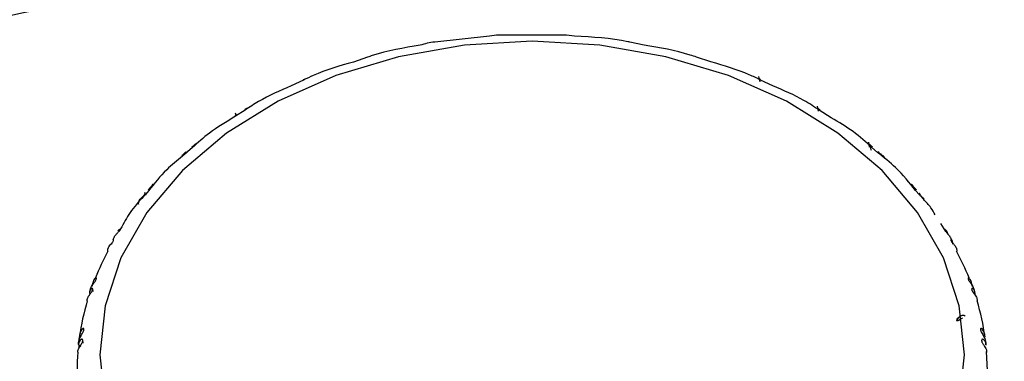
# Model space of a CAD drawing. Units: millimetres. Extents: x -55674 to 66726, y -33788 to 9755.
# Drawn here: x -37857 to -37835, y -7803 to -7795 of the extents above; entities that cross this region are included whole.
import ezdxf

# ---------------------------------------------------------------- set-up
doc = ezdxf.new("R2010")
doc.units = ezdxf.units.MM

msp = doc.modelspace()

# ---------------------------------------------------------------- linework, layer by layer
at = {"color": 7, "linetype": 'Continuous', "lineweight": 25}
for p, q in [((-37846.688, -7795.372), (-37847.891, -7795.502)), ((-37845.141, -7795.348), (-37846.363, -7795.35)), ((-37843.293, -7795.571), (-37843.608, -7795.503)), ((-37849.367, -7795.835), (-37849.679, -7795.941)), ((-37841.825, -7795.939), (-37842.137, -7795.835)), ((-37840.775, -7796.263), (-37840.751, -7796.374)), ((-37850.772, -7796.339), (-37851.044, -7796.468)), ((-37840.46, -7796.466), (-37840.735, -7796.337)), ((-37839.491, -7796.913), (-37839.47, -7797.025)), ((-37852.055, -7796.998), (-37852.267, -7797.135)), ((-37852.244, -7797.12), (-37852.265, -7797.067)), ((-37839.178, -7797.169), (-37839.443, -7797)), ((-37838.363, -7797.702), (-37838.346, -7797.814)), ((-37853.214, -7797.824), (-37853.434, -7798.012)), ((-37838.16, -7797.929), (-37838.285, -7797.824)), ((-37854.238, -7798.874), (-37854.257, -7798.812)), ((-37854.171, -7798.764), (-37854.246, -7798.851)), ((-37837.149, -7798.966), (-37837.325, -7798.765)), ((-37836.664, -7799.669), (-37836.775, -7799.493)), ((-37854.768, -7799.563), (-37854.832, -7799.669)), ((-37854.987, -7799.923), (-37854.99, -7799.949)), ((-37854.986, -7799.942), (-37854.99, -7799.949)), ((-37836.508, -7799.949), (-37836.512, -7799.942)), ((-37855.472, -7801.025), (-37855.474, -7801.032)), ((-37855.392, -7800.989), (-37855.405, -7800.927)), ((-37836.024, -7801.032), (-37836.027, -7801.025)), ((-37855.7, -7802.052), (-37855.698, -7801.986)), ((-37855.615, -7802.121), (-37855.624, -7802.055)), ((-37855.718, -7802.149), (-37855.719, -7802.156)), ((-37855.705, -7802.224), (-37855.703, -7802.167)), ((-37835.78, -7802.156), (-37835.78, -7802.149)), ((-37835.749, -7802.722), (-37835.771, -7802.306))]:
    msp.add_line(p, q, dxfattribs=at)
at = {"color": 7, "linetype": 'Continuous', "lineweight": 25, "flags": 128}
for points in [[(-37836.249, -7802.378), (-37836.366, -7801.3), (-37836.714, -7800.248), (-37837.285, -7799.249), (-37838.064, -7798.327), (-37839.032, -7797.505), (-37840.165, -7796.803), (-37841.436, -7796.238), (-37842.814, -7795.824), (-37844.263, -7795.571), (-37845.749, -7795.486), (-37847.235, -7795.571), (-37848.685, -7795.824), (-37850.062, -7796.238), (-37851.333, -7796.803), (-37852.467, -7797.505), (-37853.435, -7798.327), (-37854.214, -7799.249), (-37854.784, -7800.248), (-37855.132, -7801.3), (-37855.249, -7802.378), (-37855.132, -7803.456)], [(-37854.394, -7799.076), (-37854.397, -7799.059), (-37854.387, -7798.996), (-37854.361, -7798.957), (-37854.335, -7798.928), (-37854.312, -7798.906), (-37854.293, -7798.888), (-37854.276, -7798.869), (-37854.264, -7798.855), (-37854.257, -7798.844), (-37854.254, -7798.834), (-37854.259, -7798.833), (-37854.276, -7798.859), (-37854.276, -7798.859)], [(-37836.366, -7803.456), (-37836.249, -7802.378)]]:
    msp.add_lwpolyline(points, dxfattribs=at)
at = {"color": 7, "linetype": 'Continuous', "lineweight": 25}
for centre, radius, start, end in [((-37845.749, -7846), 63, 0.06238, 179.93762), ((-37845.749, -7846.701), 58, 0.06233, 179.93767), ((-37845.749, -7848.504), 57.984, 343.16999, 196.83001), ((-37845.749, -7849.027), 55.5, 0.0614, 179.9386), ((-37845.749, -7849.028), 55.5, 0.0626, 179.9374), ((-37849.769, -7802.938), 6.015, 151.8634, 158.0313), ((-37841.715, -7802.931), 5.999, 21.9638, 28.145), ((-37850.311, -7802.746), 5.44, 163.4002, 171.9655), ((-37841.188, -7802.746), 5.44, 8.0345, 16.5998), ((-37850.483, -7802.722), 5.266, 175.6233, 184.3767)]:
    msp.add_arc(centre, radius, start, end, dxfattribs=at)
at = {"color": 8, "linetype": 'Continuous', "lineweight": 25}
for centre, radius, start, end in [((-37845.749, -7846.524), 63, 0.06238, 179.93762), ((-37845.749, -7846.61), 60.477, 336.59218, 203.40782), ((-37845.749, -7846.615), 58.981, 340.21715, 199.78285), ((-37845.749, -7849.237), 55.5, 0.0626, 179.9374)]:
    msp.add_arc(centre, radius, start, end, dxfattribs=at)
at = {"color": 7, "linetype": 'Continuous', "lineweight": 25}
for points, knots in [([(-37846.363, -7795.35), (-37846.403, -7795.35), (-37846.513, -7795.348), (-37846.62, -7795.363), (-37846.688, -7795.372)], [0, 0, 0, 0, 0.3676682, 1, 1, 1, 1]), ([(-37844.819, -7795.373), (-37844.899, -7795.362), (-37845.005, -7795.346), (-37845.114, -7795.348), (-37845.141, -7795.348)], [0, 0, 0, 0, 0.744779, 1, 1, 1, 1]), ([(-37843.608, -7795.503), (-37843.621, -7795.501), (-37844.013, -7795.416), (-37844.423, -7795.394), (-37844.819, -7795.373)], [0, 0, 0, 0, 0.034115, 1, 1, 1, 1]), ([(-37848.21, -7795.571), (-37848.569, -7795.631), (-37848.966, -7795.697), (-37849.332, -7795.823), (-37849.367, -7795.835)], [0, 0, 0, 0, 0.905001, 1, 1, 1, 1]), ([(-37847.891, -7795.502), (-37847.892, -7795.502), (-37848.002, -7795.513), (-37848.106, -7795.542), (-37848.21, -7795.571)], [0, 0, 0, 0, 0.009377, 1, 1, 1, 1]), ([(-37842.137, -7795.835), (-37842.184, -7795.819), (-37842.551, -7795.694), (-37842.948, -7795.628), (-37843.293, -7795.571)], [0, 0, 0, 0, 0.128916, 1, 1, 1, 1]), ([(-37849.679, -7795.941), (-37849.982, -7796.028), (-37850.362, -7796.138), (-37850.702, -7796.305), (-37850.772, -7796.339)], [0, 0, 0, 0, 0.7938656, 1, 1, 1, 1]), ([(-37840.735, -7796.337), (-37840.816, -7796.297), (-37841.155, -7796.132), (-37841.536, -7796.022), (-37841.825, -7795.939)], [0, 0, 0, 0, 0.239364, 1, 1, 1, 1]), ([(-37851.044, -7796.468), (-37851.291, -7796.574), (-37851.651, -7796.727), (-37851.959, -7796.934), (-37852.055, -7796.998)], [0, 0, 0, 0, 0.688093, 1, 1, 1, 1]), ([(-37850.785, -7796.332), (-37850.781, -7796.331), (-37850.771, -7796.326), (-37850.755, -7796.319), (-37850.74, -7796.313), (-37850.734, -7796.312), (-37850.731, -7796.312)], [0, 0, 0, 0, 0.1336306, 0.4046008, 0.6595944, 1, 1, 1, 1]), ([(-37840.768, -7796.312), (-37840.767, -7796.312), (-37840.764, -7796.311), (-37840.752, -7796.316), (-37840.738, -7796.322), (-37840.731, -7796.324)], [0, 0, 0, 0, 0.308797, 0.653331, 1, 1, 1, 1]), ([(-37839.443, -7797), (-37839.553, -7796.927), (-37839.863, -7796.719), (-37840.226, -7796.566), (-37840.46, -7796.466)], [0, 0, 0, 0, 0.354367, 1, 1, 1, 1]), ([(-37852.267, -7797.135), (-37852.466, -7797.253), (-37852.814, -7797.458), (-37853.094, -7797.714), (-37853.214, -7797.824)], [0, 0, 0, 0, 0.573243, 1, 1, 1, 1]), ([(-37852.278, -7797.117), (-37852.278, -7797.117), (-37852.271, -7797.112), (-37852.262, -7797.107), (-37852.256, -7797.104), (-37852.258, -7797.115), (-37852.258, -7797.12)], [0, 0, 0, 0, 0.007045, 0.254447, 0.63843, 1, 1, 1, 1]), ([(-37852.062, -7796.984), (-37852.056, -7796.98), (-37852.044, -7796.973), (-37852.029, -7796.964), (-37852.016, -7796.956), (-37852.013, -7796.955), (-37852.011, -7796.954)], [0, 0, 0, 0, 0.212414, 0.464583, 0.701815, 1, 1, 1, 1]), ([(-37839.48, -7796.971), (-37839.481, -7796.968), (-37839.487, -7796.959), (-37839.49, -7796.953), (-37839.487, -7796.953), (-37839.477, -7796.959), (-37839.461, -7796.969), (-37839.445, -7796.978), (-37839.436, -7796.984), (-37839.434, -7796.985)], [0, 0, 0, 0, 0.097289, 0.361767, 0.545227, 0.687917, 0.831443, 0.955969, 1, 1, 1, 1]), ([(-37838.285, -7797.824), (-37838.418, -7797.702), (-37838.684, -7797.46), (-37839.013, -7797.266), (-37839.178, -7797.169)], [0, 0, 0, 0, 0.4998664, 1, 1, 1, 1]), ([(-37853.227, -7797.807), (-37853.221, -7797.802), (-37853.205, -7797.79), (-37853.182, -7797.772), (-37853.161, -7797.756), (-37853.147, -7797.744), (-37853.139, -7797.736), (-37853.135, -7797.731), (-37853.141, -7797.737), (-37853.155, -7797.753), (-37853.164, -7797.775), (-37853.167, -7797.783)], [0, 0, 0, 0, 0.086678, 0.199544, 0.276097, 0.352891, 0.425158, 0.521644, 0.660416, 0.889352, 1, 1, 1, 1]), ([(-37838.297, -7797.885), (-37838.299, -7797.877), (-37838.307, -7797.836), (-37838.327, -7797.783), (-37838.351, -7797.744), (-37838.362, -7797.732), (-37838.362, -7797.733), (-37838.356, -7797.74), (-37838.344, -7797.751), (-37838.327, -7797.764), (-37838.305, -7797.781), (-37838.285, -7797.796), (-37838.274, -7797.805), (-37838.271, -7797.808)], [0, 0, 0, 0, 0.066973, 0.337076, 0.501244, 0.607119, 0.680581, 0.737702, 0.795158, 0.845005, 0.894665, 0.970923, 1, 1, 1, 1]), ([(-37853.447, -7797.996), (-37853.44, -7797.991), (-37853.428, -7797.98), (-37853.406, -7797.963), (-37853.386, -7797.947), (-37853.371, -7797.933), (-37853.359, -7797.922), (-37853.351, -7797.912), (-37853.351, -7797.911), (-37853.363, -7797.925), (-37853.361, -7797.945), (-37853.36, -7797.949)], [0, 0, 0, 0, 0.085548, 0.162069, 0.239062, 0.305853, 0.372377, 0.47456, 0.633117, 0.931707, 1, 1, 1, 1]), ([(-37837.325, -7798.765), (-37837.463, -7798.593), (-37837.704, -7798.292), (-37838.023, -7798.038), (-37838.16, -7797.929)], [0, 0, 0, 0, 0.572798, 1, 1, 1, 1]), ([(-37838.147, -7797.912), (-37838.146, -7797.914), (-37838.144, -7797.916), (-37838.135, -7797.927), (-37838.119, -7797.941), (-37838.102, -7797.956), (-37838.082, -7797.972), (-37838.057, -7797.991), (-37838.028, -7798.016), (-37838.006, -7798.04), (-37838.003, -7798.057), (-37838.002, -7798.062)], [0, 0, 0, 0, 0.106357, 0.216883, 0.291847, 0.367051, 0.437822, 0.532287, 0.668175, 0.892343, 1, 1, 1, 1]), ([(-37853.434, -7798.012), (-37853.553, -7798.108), (-37853.837, -7798.337), (-37854.049, -7798.608), (-37854.171, -7798.764)], [0, 0, 0, 0, 0.421384, 1, 1, 1, 1]), ([(-37854.188, -7798.75), (-37854.179, -7798.74), (-37854.164, -7798.722), (-37854.135, -7798.696), (-37854.112, -7798.674), (-37854.095, -7798.656), (-37854.084, -7798.643), (-37854.079, -7798.633), (-37854.08, -7798.628), (-37854.09, -7798.635), (-37854.105, -7798.651), (-37854.114, -7798.672), (-37854.116, -7798.677)], [0, 0, 0, 0, 0.132237, 0.230296, 0.329178, 0.396233, 0.463506, 0.52682, 0.611335, 0.73289, 0.93345, 1, 1, 1, 1]), ([(-37837.379, -7798.681), (-37837.379, -7798.68), (-37837.385, -7798.662), (-37837.401, -7798.644), (-37837.415, -7798.629), (-37837.42, -7798.63), (-37837.418, -7798.637), (-37837.409, -7798.65), (-37837.395, -7798.665), (-37837.376, -7798.684), (-37837.349, -7798.71), (-37837.322, -7798.733), (-37837.311, -7798.749), (-37837.309, -7798.752)], [0, 0, 0, 0, 0.009238, 0.215832, 0.349074, 0.441513, 0.513386, 0.585697, 0.648436, 0.710926, 0.80688, 0.955807, 1, 1, 1, 1]), ([(-37854.246, -7798.851), (-37854.354, -7798.967), (-37854.562, -7799.189), (-37854.701, -7799.441), (-37854.768, -7799.563)], [0, 0, 0, 0, 0.519439, 1, 1, 1, 1]), ([(-37837.218, -7798.887), (-37837.221, -7798.87), (-37837.228, -7798.84), (-37837.244, -7798.829), (-37837.245, -7798.836), (-37837.24, -7798.848), (-37837.228, -7798.863), (-37837.214, -7798.879), (-37837.196, -7798.898), (-37837.173, -7798.919), (-37837.151, -7798.94), (-37837.142, -7798.953), (-37837.138, -7798.957)], [0, 0, 0, 0, 0.27079, 0.454683, 0.533363, 0.612706, 0.666512, 0.720498, 0.771297, 0.839116, 0.936666, 1, 1, 1, 1]), ([(-37836.894, -7799.302), (-37836.924, -7799.249), (-37836.993, -7799.129), (-37837.093, -7799.024), (-37837.149, -7798.966)], [0, 0, 0, 0, 0.449821, 1, 1, 1, 1]), ([(-37854.958, -7799.847), (-37854.949, -7799.824), (-37854.932, -7799.781), (-37854.89, -7799.733), (-37854.857, -7799.695), (-37854.836, -7799.67), (-37854.823, -7799.65), (-37854.816, -7799.636), (-37854.814, -7799.626), (-37854.819, -7799.622), (-37854.832, -7799.628), (-37854.845, -7799.645), (-37854.852, -7799.655)], [0, 0, 0, 0, 0.20909, 0.389416, 0.466556, 0.544349, 0.597109, 0.65005, 0.699862, 0.766349, 0.861995, 1, 1, 1, 1]), ([(-37836.619, -7799.721), (-37836.624, -7799.705), (-37836.633, -7799.671), (-37836.656, -7799.639), (-37836.674, -7799.623), (-37836.683, -7799.623), (-37836.684, -7799.63), (-37836.679, -7799.644), (-37836.669, -7799.66), (-37836.653, -7799.681), (-37836.628, -7799.71), (-37836.587, -7799.757), (-37836.535, -7799.829), (-37836.521, -7799.9), (-37836.512, -7799.942)], [0, 0, 0, 0, 0.090268, 0.203067, 0.275812, 0.32628, 0.36553, 0.405003, 0.439254, 0.473377, 0.525764, 0.607075, 0.760198, 1, 1, 1, 1]), ([(-37855.074, -7800.101), (-37855.075, -7800.096), (-37855.078, -7800.069), (-37855.069, -7800.03), (-37855.04, -7799.985), (-37855.011, -7799.951), (-37854.988, -7799.925), (-37854.969, -7799.902), (-37854.955, -7799.882), (-37854.947, -7799.866), (-37854.945, -7799.858), (-37854.944, -7799.855)], [0, 0, 0, 0, 0.074862, 0.376757, 0.560274, 0.678614, 0.760723, 0.824561, 0.888785, 0.944509, 1, 1, 1, 1]), ([(-37836.508, -7799.949), (-37836.508, -7799.946), (-37836.506, -7799.932), (-37836.506, -7799.896), (-37836.524, -7799.854), (-37836.548, -7799.84), (-37836.555, -7799.846), (-37836.555, -7799.858), (-37836.547, -7799.875), (-37836.536, -7799.893), (-37836.521, -7799.913), (-37836.5, -7799.937), (-37836.471, -7799.97), (-37836.436, -7800.015), (-37836.421, -7800.058), (-37836.424, -7800.091), (-37836.424, -7800.101)], [0, 0, 0, 0, 0.021666, 0.108485, 0.283243, 0.388761, 0.433902, 0.479421, 0.510296, 0.541268, 0.570418, 0.609325, 0.665304, 0.757631, 0.920859, 1, 1, 1, 1]), ([(-37855.472, -7801.025), (-37855.471, -7801.02), (-37855.469, -7800.997), (-37855.459, -7800.938), (-37855.428, -7800.868), (-37855.383, -7800.804), (-37855.354, -7800.763), (-37855.337, -7800.736), (-37855.327, -7800.715), (-37855.324, -7800.7), (-37855.326, -7800.69), (-37855.335, -7800.687), (-37855.353, -7800.696), (-37855.385, -7800.736), (-37855.409, -7800.799), (-37855.415, -7800.849), (-37855.416, -7800.866)], [0, 0, 0, 0, 0.021657, 0.108479, 0.283241, 0.388752, 0.433894, 0.479421, 0.510291, 0.541268, 0.570419, 0.609327, 0.665298, 0.757628, 0.920864, 1, 1, 1, 1]), ([(-37836.082, -7800.866), (-37836.083, -7800.857), (-37836.087, -7800.815), (-37836.104, -7800.755), (-37836.135, -7800.707), (-37836.156, -7800.689), (-37836.169, -7800.687), (-37836.174, -7800.694), (-37836.173, -7800.708), (-37836.166, -7800.726), (-37836.154, -7800.748), (-37836.133, -7800.78), (-37836.096, -7800.832), (-37836.046, -7800.909), (-37836.034, -7800.981), (-37836.027, -7801.025)], [0, 0, 0, 0, 0.040317, 0.20292, 0.301752, 0.365485, 0.409709, 0.44409, 0.478681, 0.508693, 0.53859, 0.584489, 0.655733, 0.789897, 1, 1, 1, 1]), ([(-37855.524, -7801.192), (-37855.525, -7801.186), (-37855.526, -7801.159), (-37855.515, -7801.119), (-37855.484, -7801.071), (-37855.456, -7801.034), (-37855.435, -7801.005), (-37855.419, -7800.98), (-37855.408, -7800.959), (-37855.404, -7800.942), (-37855.404, -7800.928), (-37855.411, -7800.918), (-37855.432, -7800.921), (-37855.469, -7800.959), (-37855.472, -7801.004), (-37855.474, -7801.032)], [0, 0, 0, 0, 0.040314, 0.202919, 0.301748, 0.365489, 0.409706, 0.444094, 0.478684, 0.508693, 0.538595, 0.584492, 0.655736, 0.789897, 1, 1, 1, 1]), ([(-37836.024, -7801.032), (-37836.024, -7801.029), (-37836.023, -7801.015), (-37836.026, -7800.979), (-37836.048, -7800.935), (-37836.078, -7800.917), (-37836.092, -7800.922), (-37836.096, -7800.934), (-37836.093, -7800.952), (-37836.085, -7800.97), (-37836.072, -7800.992), (-37836.054, -7801.019), (-37836.027, -7801.054), (-37835.992, -7801.104), (-37835.973, -7801.149), (-37835.974, -7801.181), (-37835.974, -7801.192)], [0, 0, 0, 0, 0.021658, 0.108477, 0.283238, 0.388754, 0.433897, 0.479423, 0.510295, 0.54127, 0.570415, 0.609327, 0.665304, 0.757634, 0.920866, 1, 1, 1, 1]), ([(-37836.024, -7801.032), (-37836.025, -7801.035), (-37836.025, -7801.038), (-37836.025, -7801.041), (-37836.025, -7801.042)], [0, 0, 0, 0, 0.807231, 1, 1, 1, 1]), ([(-37836.413, -7801.638), (-37836.413, -7801.638), (-37836.415, -7801.634), (-37836.419, -7801.622), (-37836.419, -7801.6), (-37836.406, -7801.575), (-37836.388, -7801.557), (-37836.373, -7801.551), (-37836.368, -7801.549)], [0, 0, 0, 0, 0.011774, 0.113073, 0.370498, 0.628023, 0.883936, 1, 1, 1, 1]), ([(-37836.239, -7801.525), (-37836.243, -7801.522), (-37836.253, -7801.516), (-37836.276, -7801.511), (-37836.305, -7801.513), (-37836.334, -7801.523), (-37836.361, -7801.54), (-37836.388, -7801.567), (-37836.408, -7801.601), (-37836.413, -7801.626), (-37836.413, -7801.638), (-37836.413, -7801.638)], [0, 0, 0, 0, 0.064941, 0.179572, 0.29489, 0.394565, 0.493498, 0.635089, 0.825, 0.994186, 1, 1, 1, 1]), ([(-37836.294, -7801.566), (-37836.316, -7801.581), (-37836.349, -7801.604), (-37836.386, -7801.624), (-37836.399, -7801.631)], [0, 0, 0, 0, 0.652719, 1, 1, 1, 1]), ([(-37855.718, -7802.149), (-37855.718, -7802.144), (-37855.717, -7802.121), (-37855.709, -7802.061), (-37855.68, -7801.988), (-37855.639, -7801.919), (-37855.614, -7801.874), (-37855.602, -7801.846), (-37855.596, -7801.824), (-37855.597, -7801.809), (-37855.602, -7801.799), (-37855.614, -7801.797), (-37855.636, -7801.809), (-37855.67, -7801.852), (-37855.693, -7801.918), (-37855.696, -7801.969), (-37855.698, -7801.986)], [0, 0, 0, 0, 0.02166, 0.108483, 0.28325, 0.388765, 0.433906, 0.479427, 0.510301, 0.541278, 0.570422, 0.609333, 0.665298, 0.757634, 0.920874, 1, 1, 1, 1]), ([(-37835.801, -7801.986), (-37835.801, -7801.977), (-37835.803, -7801.934), (-37835.819, -7801.873), (-37835.851, -7801.821), (-37835.875, -7801.8), (-37835.891, -7801.797), (-37835.9, -7801.803), (-37835.903, -7801.817), (-37835.9, -7801.835), (-37835.891, -7801.859), (-37835.874, -7801.893), (-37835.842, -7801.948), (-37835.795, -7802.032), (-37835.786, -7802.104), (-37835.78, -7802.149)], [0, 0, 0, 0, 0.040314, 0.202915, 0.301748, 0.365483, 0.409702, 0.444088, 0.478684, 0.508691, 0.538588, 0.584489, 0.655729, 0.789894, 1, 1, 1, 1]), ([(-37855.734, -7802.32), (-37855.734, -7802.314), (-37855.733, -7802.287), (-37855.72, -7802.246), (-37855.688, -7802.194), (-37855.662, -7802.154), (-37855.643, -7802.123), (-37855.63, -7802.096), (-37855.623, -7802.074), (-37855.623, -7802.057), (-37855.627, -7802.043), (-37855.639, -7802.034), (-37855.667, -7802.04), (-37855.709, -7802.083), (-37855.715, -7802.128), (-37855.719, -7802.156)], [0, 0, 0, 0, 0.040313, 0.202916, 0.301751, 0.365486, 0.409708, 0.444098, 0.478688, 0.508694, 0.538589, 0.584491, 0.655734, 0.789895, 1, 1, 1, 1]), ([(-37835.78, -7802.156), (-37835.78, -7802.154), (-37835.779, -7802.14), (-37835.785, -7802.103), (-37835.811, -7802.056), (-37835.847, -7802.034), (-37835.866, -7802.038), (-37835.875, -7802.049), (-37835.876, -7802.067), (-37835.872, -7802.086), (-37835.863, -7802.109), (-37835.847, -7802.137), (-37835.822, -7802.176), (-37835.787, -7802.23), (-37835.766, -7802.277), (-37835.765, -7802.309), (-37835.765, -7802.32)], [0, 0, 0, 0, 0.021658, 0.10848, 0.283241, 0.388752, 0.4339, 0.479418, 0.510292, 0.541266, 0.570417, 0.609321, 0.665296, 0.757627, 0.92087, 1, 1, 1, 1]), ([(-37855.718, -7802.166), (-37855.716, -7802.166), (-37855.709, -7802.165), (-37855.698, -7802.168), (-37855.683, -7802.174), (-37855.675, -7802.182), (-37855.669, -7802.187)], [0, 0, 0, 0, 0.14716, 0.322979, 0.561678, 1, 1, 1, 1]), ([(-37835.78, -7802.156), (-37835.78, -7802.159), (-37835.78, -7802.162), (-37835.78, -7802.166), (-37835.78, -7802.166)], [0, 0, 0, 0, 0.8074184, 1, 1, 1, 1])]:
    msp.add_open_spline(points, degree=3, knots=knots, dxfattribs=at)

doc.saveas('drawing.dxf')
